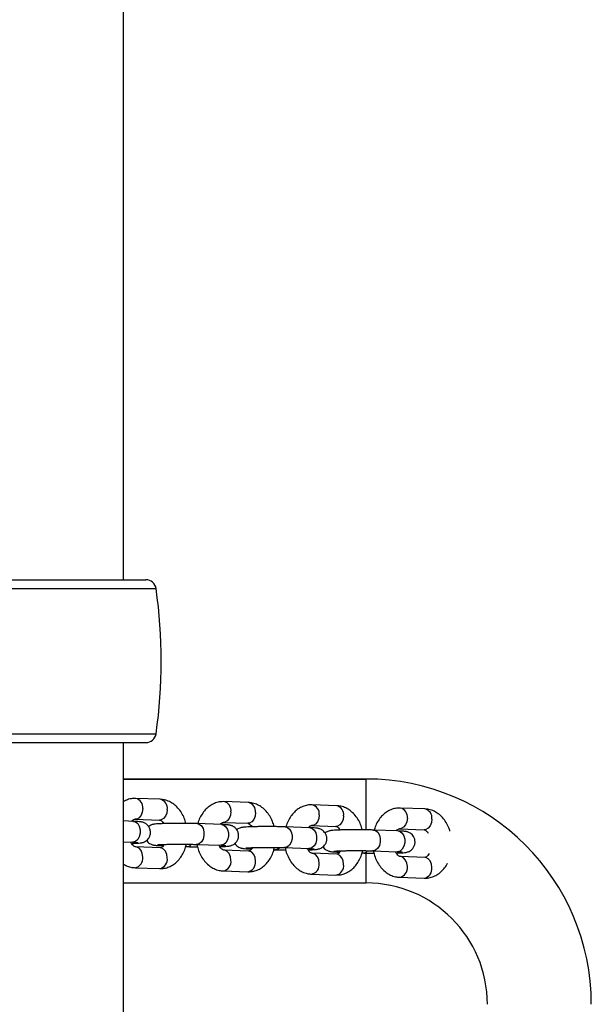
# Model space of a CAD drawing. Units: millimetres. Extents: x 0 to 42, y 0 to 29.8.
# Drawn here: x 15.6 to 15.9, y 23.2 to 23.7 of the extents above; entities that cross this region are included whole.
import ezdxf

# ---------------------------------------------------------------- set-up
doc = ezdxf.new("R2010")
doc.units = ezdxf.units.MM

msp = doc.modelspace()

# ---------------------------------------------------------------- linework, layer by layer
at = {"color": 7, "linetype": 'Continuous', "lineweight": 25}
for p, q in [((15.64247786556232, 23.42220269698065), (15.64247786556232, 23.77620278853339)), ((15.50964620639431, 23.42220269698065), (15.65530916233408, 23.42220269698065)), ((15.50964620639431, 23.32820271510046), (15.65530952741253, 23.32820271510046)), ((15.64247786556232, 22.42620270508688), (15.64247786556232, 23.32820271510046)), ((15.78247786988365, 23.3072026874439), (15.64247786556232, 23.3072026874439)), ((15.64247786556232, 23.3072026874439), (15.78247786988365, 23.3072026874439)), ((15.66364866425145, 23.29548155325812), (15.64950653095591, 23.29599451083105)), ((15.71456035901654, 23.29363500136297), (15.70041821827042, 23.29414795893591)), ((15.76547203888047, 23.29178844946783), (15.75132989813435, 23.29230140704077)), ((15.81638373364556, 23.28994189757269), (15.80224159289944, 23.29045473593634)), ((15.64809231390107, 23.28277312773626), (15.64247786556232, 23.28297673720282)), ((15.64907157351124, 23.28400241393011), (15.66321370680678, 23.28348945635718)), ((15.69900400121557, 23.28092657584112), (15.68486186792004, 23.28143953341406)), ((15.69998326082575, 23.28215586203497), (15.71412539412129, 23.28164290446203)), ((15.74991568853009, 23.27908002394598), (15.73577356268513, 23.27959286230963)), ((15.75089494814026, 23.28030919093054), (15.76503708888638, 23.27979635256689)), ((15.80082738329518, 23.27723335284155), (15.78668524254906, 23.27774631041449)), ((15.80180664290535, 23.2784626390354), (15.81594876875031, 23.27794968146246)), ((15.64247786556232, 23.27096890467566), (15.6476573564564, 23.27078103083532)), ((15.64787483890402, 23.27078103083532), (15.6476573564564, 23.27078103083532)), ((15.66364866425145, 23.26750003355902), (15.64950653095591, 23.26801299113196)), ((15.64962033112394, 23.26800667303961), (15.64950653095591, 23.26801299113196)), ((15.66462792386162, 23.26872931975286), (15.66543040354597, 23.26870011347692)), ((15.66462792386162, 23.26872931975286), (15.66484539885866, 23.26872931975286)), ((15.67831046064246, 23.26823305148046), (15.67877005715716, 23.26821636217993)), ((15.68442691047537, 23.26944731730383), (15.69856904377091, 23.26893447894018)), ((15.69878652621853, 23.26893447894018), (15.69856904377091, 23.26893447894018)), ((15.71456035901654, 23.26565336245459), (15.70041821827042, 23.26616632002752)), ((15.70053201843846, 23.26616000193518), (15.70041821827042, 23.26616632002752)), ((15.71553960372555, 23.26688264864843), (15.71634209086048, 23.26685356158179)), ((15.71553960372555, 23.26688264864843), (15.71575708617317, 23.26688264864843)), ((15.72922214795696, 23.26638638037603), (15.72968174447167, 23.2663696910755)), ((15.73533859778988, 23.26760076540869), (15.749480738536, 23.26708780783575)), ((15.74969820608246, 23.26708780783575), (15.749480738536, 23.26708780783575)), ((15.78625029255497, 23.26575421351355), (15.80039241839993, 23.26524125594061)), ((15.76547203888047, 23.26380681055944), (15.75132989813435, 23.26431976813238)), ((15.75144371320355, 23.26431345004004), (15.75132989813435, 23.26431976813238)), ((15.76645129849064, 23.26503609675329), (15.76725378562558, 23.26500700968664)), ((15.76645129849064, 23.26503609675329), (15.76666878093826, 23.26503609675329)), ((15.78013384272205, 23.26453982848089), (15.78059343923676, 23.26452313918036)), ((15.80060990084755, 23.26524125594061), (15.80039241839993, 23.26524125594061)), ((15.81638373364556, 23.26196025866431), (15.80224159289944, 23.26247321623724)), ((15.80235539306748, 23.2624668981449), (15.80224159289944, 23.26247321623724)), ((15.64907157351124, 23.25602077502172), (15.66321370680678, 23.25550793665808)), ((15.69998326082575, 23.25417422312658), (15.71412539412129, 23.25366126555365)), ((15.75089494814026, 23.25232767123144), (15.76503708888638, 23.2518147136585)), ((15.80180664290535, 23.2504811193363), (15.81594876875031, 23.24996816176336)), ((15.64247786556232, 23.24720274466436), (15.78247786988365, 23.24720274466436))]:
    msp.add_line(p, q, dxfattribs=at)
at = {"color": 8, "linetype": 'Continuous', "lineweight": 25}
for p, q in [((15.50370483775484, 23.41703938502234), (15.661250896052, 23.41703938502234)), ((15.50370483775484, 23.33336602705877), (15.661250896052, 23.33336602705877)), ((15.78247786988365, 23.27786969202917), (15.78247786988365, 23.3072026874439)), ((15.66484539885866, 23.26872931975286), (15.66562398453104, 23.26885937708777)), ((15.68464438547242, 23.26944743651312), (15.6844185285722, 23.2694476749317)), ((15.71575708617317, 23.26688264864843), (15.71653567184555, 23.26701270598333)), ((15.73555608023751, 23.26760076540869), (15.73533022333729, 23.26760112303656)), ((15.78646776010144, 23.26575421351355), (15.78624190320122, 23.26575457114141)), ((15.76666878093826, 23.26503609675329), (15.76744736661064, 23.26516615408819)), ((15.78247786988365, 23.24720274466436), (15.78247786988365, 23.26432882803839))]:
    msp.add_line(p, q, dxfattribs=at)
at = {"color": 8, "linetype": 'Continuous', "lineweight": 25, "flags": 128}
for points in [[(15.65353169222224, 23.29015230196875), (15.65327583183396, 23.28809224623602), (15.65253910352337, 23.28626214522284), (15.65141037036526, 23.28488265532415), (15.65002577681887, 23.28412019270819), (15.64907359261858, 23.28400229472082)], [(15.66767382551777, 23.28963934439581), (15.66741796512949, 23.28757928866308), (15.66668123681891, 23.2857491876499), (15.66555250366079, 23.28436969775122), (15.6641679101144, 23.28360723513525), (15.66321370680678, 23.28348945635718)], [(15.70444337953674, 23.2883057500736), (15.70418751914847, 23.28624569434088), (15.70345079083788, 23.28441559332769), (15.70232205767977, 23.28303610342902), (15.70093746413338, 23.28227364081305), (15.69998527993309, 23.28215574282568)], [(15.64809231390107, 23.28277312773626), (15.6493259065305, 23.28246413725775), (15.65060195256817, 23.28146921652716), (15.65154907037365, 23.27990840929907), (15.65205302019465, 23.2779698278324), (15.65205302019465, 23.27588736075323), (15.65154907037365, 23.27391230124395), (15.65060195256817, 23.27228271025579), (15.6493259065305, 23.27119528311651), (15.64787483890402, 23.27078103083532)], [(15.71858552028286, 23.28779279250067), (15.718329652444, 23.28573273676794), (15.71759292413342, 23.28390263575476), (15.71646419097531, 23.28252314585608), (15.7150796048795, 23.28176068324011), (15.71412539412129, 23.28164290446203)], [(15.75535507430184, 23.28645919817846), (15.75509920646298, 23.28439914244574), (15.75436247815239, 23.28256904143255), (15.75323374499428, 23.28118955153387), (15.75184915889847, 23.2804270889179), (15.75089697469818, 23.28030919093054)], [(15.76949720014679, 23.28594624060553), (15.7692413472091, 23.2838861848728), (15.76850461889851, 23.28205608385962), (15.7673758857404, 23.28067659396093), (15.76599128474343, 23.27991413134497), (15.76503708888638, 23.27979635256689)], [(15.80626675416577, 23.28461264628332), (15.80601088632691, 23.28255259055059), (15.80527417291748, 23.28072237032812), (15.80414543975937, 23.27934288042944), (15.8027608387624, 23.27858053702276), (15.80180865456211, 23.2784626390354)], [(15.82040889491188, 23.28409968871038), (15.82015302707303, 23.28203963297766), (15.81941629876244, 23.28020953196447), (15.81828756560433, 23.27883004206579), (15.81690297950852, 23.27806757944983), (15.81594876875031, 23.27794968146246)], [(15.68485029716837, 23.28143989104193), (15.68609546054947, 23.28113054293554), (15.68737150658714, 23.28013562220495), (15.68831862439263, 23.27857469576758), (15.68882257421362, 23.27663623351019), (15.68882257421362, 23.27455376643103), (15.68831862439263, 23.27257870692175), (15.68737150658714, 23.27094911593359), (15.68609546054947, 23.26986156958502), (15.68464438547242, 23.26944743651312)], [(15.69900400121557, 23.28092657584112), (15.70023759384501, 23.28061758536261), (15.70151363988268, 23.27962266463202), (15.70246075768816, 23.27806173819464), (15.70296470750916, 23.27612327593725), (15.70296470750916, 23.27404080885809), (15.70246075768816, 23.27206574934881), (15.70151363988268, 23.27043615836065), (15.70023759384501, 23.26934873122137), (15.69878652621853, 23.26893447894018)], [(15.73576198448288, 23.27959333914679), (15.7370071404134, 23.2792839910404), (15.73828320135224, 23.27828907030981), (15.73923031915772, 23.27672814387243), (15.73973426152813, 23.27478956240576), (15.73973426152813, 23.27270721453588), (15.73923031915772, 23.27073203581732), (15.73828320135224, 23.26910256403845), (15.7370071404134, 23.26801501768988), (15.73555608023751, 23.26760076540869)], [(15.74991568853009, 23.27908002394598), (15.75114928115952, 23.27877103346746), (15.75242532719719, 23.27777611273688), (15.75337244500267, 23.2762151862995), (15.75387640227425, 23.27427672404211), (15.75387640227425, 23.27219425696295), (15.75337244500267, 23.27021919745367), (15.75242532719719, 23.26858960646551), (15.75114928115952, 23.26750206011694), (15.74969820608246, 23.26708780783575)], [(15.78667367924797, 23.27774678725164), (15.78791883517849, 23.27743731993597), (15.78919488121617, 23.27644239920538), (15.79014199902165, 23.27488159197729), (15.79064595629322, 23.27294301051062), (15.79064595629322, 23.27086066264074), (15.79014199902165, 23.26888548392218), (15.78919488121617, 23.26725589293402), (15.78791883517849, 23.26616846579473), (15.78646776010144, 23.26575421351355)], [(15.80082738329518, 23.27723335284155), (15.80206097592461, 23.27692436236303), (15.80333702196228, 23.27592944163244), (15.80428413976776, 23.27436863440435), (15.80478808213818, 23.27243005293768), (15.80478808213818, 23.27034770506781), (15.80428413976776, 23.26837252634924), (15.80333702196228, 23.26674305457037), (15.80206097592461, 23.2656555082218), (15.80060990084755, 23.26524125594061)], [(15.65353169222224, 23.26217078226965), (15.65327583183396, 23.26421224135321), (15.65253910352337, 23.26598893660467), (15.65141037036526, 23.26728652972143), (15.65002577681887, 23.26794849890631), (15.64962033112394, 23.26800667303961)], [(15.66767382551777, 23.26165782469671), (15.66741796512949, 23.26369928378027), (15.66668123681891, 23.26547597903173), (15.66555250366079, 23.26677357214849), (15.6641679101144, 23.26743566054266), (15.66364866425145, 23.26750003355902)], [(15.70444337953674, 23.26032423037451), (15.70418751914847, 23.26236568945806), (15.70345079083788, 23.26414238470953), (15.70232205767977, 23.26543997782629), (15.70093746413338, 23.26610194701117), (15.70053201843846, 23.26616000193518)], [(15.71858552028286, 23.25981127280157), (15.718329652444, 23.26185273188513), (15.71759292413342, 23.26362942713659), (15.71646419097531, 23.26492702025335), (15.7150796048795, 23.26558898943823), (15.71456035901654, 23.26565336245459)], [(15.75535507430184, 23.25847755927008), (15.75509920646298, 23.26051913756292), (15.75436247815239, 23.26229583281439), (15.75323374499428, 23.26359342593115), (15.75184915889847, 23.26425539511602), (15.75144371320355, 23.26431345004004)], [(15.76949720014679, 23.25796472090643), (15.7692413472091, 23.26000617998999), (15.76850461889851, 23.26178287524145), (15.7673758857404, 23.26308046835821), (15.76599128474343, 23.26374243754309), (15.76547203888047, 23.26380681055944)], [(15.80626675416577, 23.25663100737493), (15.80601088632691, 23.25867246645849), (15.80527417291748, 23.26044916170996), (15.80414543975937, 23.26174687403601), (15.8027608387624, 23.26240884322088), (15.80235539306748, 23.2624668981449)], [(15.82040889491188, 23.256118049802), (15.82015302707303, 23.25815962809484), (15.81941629876244, 23.25993632334631), (15.81828756560433, 23.26123391646307), (15.81690297950852, 23.26189588564795), (15.81638373364556, 23.26196025866431)]]:
    msp.add_lwpolyline(points, dxfattribs=at)
at = {"color": 7, "linetype": 'Continuous', "lineweight": 25}
for centre, radius, start, end in [((15.65530952625726, 23.4162027027027), 0.006000000000002145, 8.01635594858138, 90), ((15.36418240625639, 23.3752027027027), 0.3000000000000033, 351.9836440514461, 8.01635594855687), ((15.65530952625728, 23.33420270270269), 0.006000000000000227, 269.9999999997633, 351.9836440515874), ((15.78247786690338, 23.1772027027027), 0.1300000000000008, 0, 90), ((15.78247786690338, 23.1772027027027), 0.07000000000000206, 0, 90)]:
    msp.add_arc(centre, radius, start, end, dxfattribs=at)
at = {"color": 8, "linetype": 'Continuous', "lineweight": 25}
for centre, radius, start, end in [((15.64839286085677, 23.29091976844463), 0.005195824534596651, 351.505856792179, 77.60640021307154), ((15.66253582112157, 23.29040709639326), 0.005195048826049023, 351.5013951537284, 77.63068378103702), ((15.6993049351781, 23.28907337954575), 0.00519546585335955, 351.5034485727862, 77.60990072537552), ((15.71344736104455, 23.2885604378151), 0.005195186203311058, 351.5028111743223, 77.62926776061548), ((15.75021661972311, 23.28722681776824), 0.005195474501166845, 351.503573012106, 77.60997453011345), ((15.76435907788687, 23.28671391139731), 0.005195153395466469, 351.5024730161541, 77.62960591868578), ((15.80112793109778, 23.28538001492383), 0.005195801877909443, 351.5069103051097, 77.60643899302367), ((15.81527073567358, 23.28486733402482), 0.005195186203300026, 351.5028111741528, 77.62926776070512), ((15.678817496803, 23.27170007474459), 0.003484145288377181, 269.2313625776523, 319.3632311983996), ((15.72972937987302, 23.2698532956907), 0.003483920781776523, 269.2280934008643, 319.3624019621454), ((15.78064199241066, 23.26800471070509), 0.003481900368212209, 269.2125418270103, 319.3779535358216), ((15.64812951175832, 23.26139630394282), 0.005457414263497242, 279.9378350091538, 8.158561609803135), ((15.66227192763137, 23.26088321139741), 0.005457153703035339, 279.9376847933201, 8.16038540446217), ((15.69904126948997, 23.25954970097708), 0.005457351806956866, 279.9371993385714, 8.159197280385245), ((15.7131833247819, 23.25903677228677), 0.005457432297162791, 279.9402650889844, 8.158769792720229), ((15.7499532307131, 23.25770294195568), 0.00545710052509237, 279.9347419146462, 8.160508054223797), ((15.76409524844441, 23.2571900413013), 0.00545721638617439, 279.9382225291768, 8.16099430490305), ((15.80086491836644, 23.25585638212985), 0.005457093940289945, 279.9348298292055, 8.160602086900859), ((15.81500698147587, 23.25534344892081), 0.005457167332537906, 279.9377460500324, 8.160233171009654)]:
    msp.add_arc(centre, radius, start, end, dxfattribs=at)
at = {"color": 7, "linetype": 'Continuous', "lineweight": 25}
for points, knots in [([(15.64950653095591, 23.29599451083105), (15.64882610899182, 23.29598598214433), (15.64719548130252, 23.29596554319106), (15.6447807049718, 23.29541381388795), (15.64320389299233, 23.29459259829208), (15.64247786556232, 23.29421447771948)], [0, 0, 0, 0, 0.278690431685689, 0.6678801664712432, 0.9999999999999999, 0.9999999999999999, 0.9999999999999999, 0.9999999999999999]), ([(15.6784837015425, 23.28157292860907), (15.67818392642176, 23.28259609773034), (15.67754628437768, 23.28477244795023), (15.67597530934163, 23.28778205415307), (15.6739322753956, 23.29053595470065), (15.67155461164242, 23.29270542704408), (15.66890194455071, 23.29429573037957), (15.66626155552032, 23.29524465347242), (15.66444616334866, 23.2954092473924), (15.66364866425145, 23.29548155325812)], [0, 0, 0, 0, 0.1372379814070217, 0.2919145083647616, 0.4474708343242012, 0.6023004180829356, 0.7380507954432501, 0.884926101693174, 1, 1, 1, 1]), ([(15.70041821827042, 23.29414795893591), (15.69973700217149, 23.29414100645761), (15.69810450435359, 23.29412434521652), (15.69557561876988, 23.29350429356382), (15.69296848598586, 23.29227653183623), (15.69061493944911, 23.29051101178862), (15.68854643894245, 23.28826344191382), (15.68685210946823, 23.28555362548777), (15.68576233524167, 23.28322928698387), (15.68540608291142, 23.28176956347322), (15.68532146443474, 23.28142284411352)], [0, 0, 0, 0, 0.09914491204822982, 0.2375954602774677, 0.3753047992387321, 0.5144722936847284, 0.656945715927298, 0.8034169054877808, 0.9533067980620903, 1, 1, 1, 1]), ([(15.729395388857, 23.27972625750463), (15.72909562110784, 23.28074946541314), (15.72845800949977, 23.28292584776835), (15.72688695545819, 23.28593553763942), (15.7248440518766, 23.28868936912349), (15.72246620991307, 23.29085878100043), (15.71981367255527, 23.29244905585089), (15.71717323652732, 23.29339794421826), (15.71535785600166, 23.29356264727923), (15.71456035901654, 23.29363500136297)], [0, 0, 0, 0, 0.1372423361282678, 0.2919170153544721, 0.447474610203229, 0.6022988415038444, 0.7380511417871103, 0.8849258203842145, 1, 1, 1, 1]), ([(15.75132989813435, 23.29230140704077), (15.75064868442431, 23.29229445476289), (15.74901618964203, 23.29227779397466), (15.74648731049838, 23.29165773535827), (15.74388013771297, 23.29042999451242), (15.74152667142929, 23.28866435302751), (15.73945810894947, 23.28641673896993), (15.73776380546911, 23.28370710777192), (15.736674024719, 23.28138271815707), (15.73631776518869, 23.27992301065637), (15.73623314429867, 23.27957629221838)], [0, 0, 0, 0, 0.09914494912862329, 0.2375959405324589, 0.3753057202957402, 0.51447661895439, 0.6569483944720113, 0.8034175790653443, 0.9533065700559888, 0.9999999999999999, 0.9999999999999999, 0.9999999999999999, 0.9999999999999999]), ([(15.7803070836221, 23.27787970560949), (15.780007316491, 23.27890291161838), (15.77936970869611, 23.2810792814047), (15.77779865295695, 23.28408899281825), (15.77575572855116, 23.2868428080455), (15.77337790662681, 23.28901223303089), (15.77072535985213, 23.29060250636219), (15.76808495243088, 23.29155138436507), (15.76626953931139, 23.29171609364053), (15.76547203888047, 23.29178844946783)], [0, 0, 0, 0, 0.1372434766984663, 0.291918297450606, 0.4474763865355578, 0.6023003354560968, 0.7380527599514921, 0.8849281000700957, 1, 1, 1, 1]), ([(15.80224159289944, 23.29045473593634), (15.80156037830493, 23.29044783139999), (15.79992787582377, 23.29043128496541), (15.79739902969567, 23.28981119015695), (15.79479177433806, 23.28858340792848), (15.79243839526245, 23.28681782463715), (15.79036980003001, 23.28457018057423), (15.78867548813867, 23.28186056076444), (15.78758568117642, 23.27953614173741), (15.78722945807269, 23.27807638014713), (15.78714483906376, 23.27772962111395)], [0, 0, 0, 0, 0.09914429777311438, 0.2375951916084992, 0.3753014554988085, 0.5144739745209322, 0.6569450867332959, 0.8034139094510706, 0.9533019616695523, 1, 1, 1, 1]), ([(15.83088175882447, 23.27706741351049), (15.83068072372791, 23.27773838856167), (15.83013526458499, 23.279558913846), (15.82870420838211, 23.28223903230146), (15.82666903514073, 23.2849972149367), (15.82428922483938, 23.28716544908744), (15.82163717938838, 23.28875600052035), (15.81899656321796, 23.28970483508404), (15.81718122096603, 23.28986954140723), (15.81638373364556, 23.28994189757269)], [0, 0, 0, 0, 0.09473008986801332, 0.2570267307136778, 0.4202478742949199, 0.5827036377274317, 0.7251454545345967, 0.8792552672929766, 1, 1, 1, 1]), ([(15.64706869353401, 23.2700328733341), (15.6475437810435, 23.27004682940079), (15.64883239165597, 23.27008468334408), (15.65048584453819, 23.27016897557533), (15.65179693989463, 23.27027145454317), (15.65269736037023, 23.27038845258576), (15.65359903410005, 23.2705862004878), (15.65465074832361, 23.2709876006261), (15.65573805237237, 23.27166652338266), (15.65679327793075, 23.27272007484227), (15.65763491903267, 23.27417451605163), (15.65806656939641, 23.27600339099458), (15.65789564331626, 23.27787846654892), (15.65721735450816, 23.27947932051879), (15.65631546899735, 23.2806425914503), (15.65533363457541, 23.2814493411629), (15.65437649315908, 23.28196509536172), (15.65356297120356, 23.28224919724923), (15.65289874655734, 23.28240537358879), (15.65223614762659, 23.28251099561016), (15.65132159133138, 23.28260652502281), (15.64999213547737, 23.28269646844581), (15.64868944983338, 23.28274903283312), (15.64809231390107, 23.28277312773626)], [0, 0, 0, 0, 0.04837940390281065, 0.1312225896249984, 0.2176523440950452, 0.2694491509282483, 0.3044925624453033, 0.335389156566691, 0.3705402966475646, 0.409983797942475, 0.4554861228431847, 0.5045257600528716, 0.5592627641187441, 0.6042754994710008, 0.6431033755849401, 0.6773521391227662, 0.707494697076784, 0.7342315714334714, 0.7587038701081217, 0.7926936589718826, 0.8479449497574871, 0.930299735313795, 1, 1, 1, 1]), ([(15.64728982676613, 23.28280221480291), (15.64731051244901, 23.28283480164244), (15.64759937956561, 23.28328986355302), (15.64816063080161, 23.28367999954043), (15.64873356277396, 23.28400035075487), (15.6489540016154, 23.28400169628597), (15.64907157351124, 23.28400241393011)], [0, 0, 0, 0, 0.02319091456940175, 0.3238516543835536, 0.6393737040769287, 1, 1, 1, 1]), ([(15.66321370680678, 23.28348945635718), (15.66326819771354, 23.28348477577393), (15.66343922275749, 23.28347008530534), (15.66386308369677, 23.28334721988882), (15.66466721708055, 23.28273437059859), (15.66534042093486, 23.28207915755616), (15.66563686657955, 23.28149821846542), (15.66565154422867, 23.28146945494574)], [0, 0, 0, 0, 0.1384513055553297, 0.4345429728793101, 0.7025026323492946, 0.985270277852777, 1, 1, 1, 1]), ([(15.68486186792004, 23.28143953341406), (15.68446819256833, 23.28145287149991), (15.68331303790975, 23.28149200921057), (15.68110165098488, 23.28154200162252), (15.67821995251905, 23.28158074057473), (15.67519536487893, 23.28159575583432), (15.67215888627633, 23.28158749381407), (15.66923389957924, 23.28155616700433), (15.66654042239604, 23.28150274304525), (15.66418170560509, 23.28142851596095), (15.66222280544733, 23.28133379521361), (15.66092446786459, 23.28123191615926), (15.6600239161055, 23.28111213230971), (15.65911812577739, 23.2809201397679), (15.65808041543272, 23.2805014810071), (15.65732038533841, 23.28010120313535), (15.65698576927736, 23.27975945271014), (15.65695326705324, 23.27972625750463)], [0, 0, 0, 0, 0.04533371658889061, 0.1330219270272611, 0.2198730717059238, 0.3062762651528496, 0.3925453353706343, 0.4788615164974405, 0.5653899487458396, 0.6524529056267175, 0.7407890845906481, 0.8329470874559103, 0.8881738623879571, 0.9255419771160549, 0.9584860773042428, 0.9959676328290805, 1, 1, 1, 1]), ([(15.69798038084853, 23.26818632143896), (15.69845546796704, 23.26820027492925), (15.69974407751903, 23.26823812188441), (15.7013975427297, 23.26832249682926), (15.70270857533805, 23.26842466707712), (15.7036091231372, 23.26854194679481), (15.70451067825051, 23.26873963138224), (15.70556244475207, 23.26914104681913), (15.7066496957245, 23.26981997680123), (15.70770503810206, 23.27087341057566), (15.70854658310718, 23.2723279633483), (15.70897825613201, 23.27415678961839), (15.70880727553351, 23.27603186182089), (15.70812908548894, 23.27763273320281), (15.7072271335298, 23.2787960585151), (15.7062453352828, 23.279602779797), (15.70528817994155, 23.28011854431396), (15.70447465575576, 23.28040264652468), (15.70381046755307, 23.28055881093857), (15.70314776207187, 23.2806644832502), (15.70223333738861, 23.28075974624675), (15.7009038141764, 23.2808499704406), (15.69960113413412, 23.28090249788854), (15.69900400121557, 23.28092657584112)], [0, 0, 0, 0, 0.04837939855511154, 0.1312225751200878, 0.2176522903704322, 0.2694463971095282, 0.3044922390897275, 0.3353888297959081, 0.370539965991291, 0.4099812353992117, 0.4554860397019244, 0.5045258669358857, 0.5592596970066568, 0.6042752761388234, 0.6431027167212441, 0.6773521326420695, 0.7074946872642288, 0.7342315586655106, 0.7587038546350741, 0.7926908766125913, 0.8479448529931091, 0.9302997430182315, 1, 1, 1, 1]), ([(15.69820151408064, 23.28095566290777), (15.69822220024623, 23.28098825001684), (15.69851122602114, 23.28144355500841), (15.69907220699275, 23.28183331349419), (15.69964530429134, 23.28215384593644), (15.699865704389, 23.2821551607455), (15.69998326082575, 23.28215586203497)], [0, 0, 0, 0, 0.02317882925635793, 0.3238531112865371, 0.6393585129637933, 0.9999999999999999, 0.9999999999999999, 0.9999999999999999, 0.9999999999999999]), ([(15.73577356268513, 23.27959286230963), (15.73537988484748, 23.27960624586116), (15.73422472700781, 23.27964551684114), (15.73201333911551, 23.27969548498671), (15.729131642272, 23.27973398669856), (15.7261070489667, 23.27974926173819), (15.72307060817462, 23.27974091200016), (15.720145576583, 23.27970967761561), (15.71745207503581, 23.27965596845796), (15.71509347132758, 23.27958207618141), (15.71313444973402, 23.27948702291751), (15.71183616356041, 23.2793853722773), (15.71093558980282, 23.27926562604697), (15.71002980573686, 23.27907346939816), (15.70899215872303, 23.27865470453158), (15.70823191768971, 23.27825485727807), (15.70789745548926, 23.27791282330337), (15.70786495436776, 23.2778795864002)], [0, 0, 0, 0, 0.04533393980650959, 0.1330221083395806, 0.2198731688758028, 0.3062761271808788, 0.3925454073385854, 0.4788605967328485, 0.5653890473037108, 0.65245422608565, 0.7407878139865561, 0.8329456375500757, 0.888172484875794, 0.9255409814916998, 0.9584852362166756, 0.9959658329694712, 0.9999999999999999, 0.9999999999999999, 0.9999999999999999, 0.9999999999999999]), ([(15.71412539412129, 23.28164290446203), (15.71417988751662, 23.28163822235585), (15.71435092024891, 23.28162352711785), (15.71477479530072, 23.28150072627383), (15.7155788587936, 23.28088762019236), (15.71625215585014, 23.28023260612487), (15.71654854900475, 23.27965166666243), (15.7165632240926, 23.27962290305059)], [0, 0, 0, 0, 0.1384520104785254, 0.4345448746714357, 0.7025092450357111, 0.9852705674968811, 1, 1, 1, 1]), ([(15.74889206816303, 23.26633976954382), (15.74936715773842, 23.26635373017008), (15.75065577042628, 23.26639159637692), (15.75230924367087, 23.26647574186517), (15.75362025187774, 23.26657811574459), (15.75452080394149, 23.26669545096499), (15.75542236870267, 23.26689293605164), (15.75647416340866, 23.26729436356797), (15.75756133960607, 23.26797345301476), (15.7586167452822, 23.26902683643084), (15.75945822864213, 23.27048139101535), (15.75988997216365, 23.27231018673713), (15.75971898248202, 23.27418527753898), (15.75904077491097, 23.27578617478155), (15.7581388590538, 23.27694951243113), (15.75715698901037, 23.27775611365344), (15.75619985109074, 23.27827183523801), (15.75538636504985, 23.27855612760939), (15.75472215978683, 23.27871224666238), (15.75405944738452, 23.2788179374458), (15.75314503583398, 23.27891319139098), (15.75181550830213, 23.27900341936095), (15.75051282400974, 23.27905594623277), (15.74991568853009, 23.27908002394598)], [0, 0, 0, 0, 0.04837953599637218, 0.1312225886390952, 0.217652208439051, 0.2694463910868237, 0.3044917215657358, 0.335388302287727, 0.3705408985829139, 0.4099824331903201, 0.4554870244571457, 0.5045238316881911, 0.5592608120154333, 0.6042763766008796, 0.6431039256310738, 0.6773513419974525, 0.7074938868790881, 0.7342315033356426, 0.7587037913970184, 0.792690900936843, 0.8479447700394356, 0.9302996334516924, 1, 1, 1, 1]), ([(15.74911320139515, 23.27910911101263), (15.74913388704839, 23.27914169804401), (15.74942274916717, 23.27959675541259), (15.74998403117008, 23.27998668122116), (15.75055692893544, 23.28030733638666), (15.750777373561, 23.28030854585709), (15.75089494814026, 23.28030919093054)], [0, 0, 0, 0, 0.02319099784558634, 0.3238476782468918, 0.6393728150912285, 1, 1, 1, 1]), ([(15.78668524254906, 23.27774631041449), (15.78629156951237, 23.277759694017), (15.78513642034629, 23.27779896533061), (15.78292506052356, 23.277848931497), (15.78004329460768, 23.27788743928607), (15.7770187485523, 23.27790269482467), (15.77398228460967, 23.27789441568537), (15.77105725903287, 23.27786291806581), (15.76836375415338, 23.2778094769549), (15.76600515086776, 23.27773549140441), (15.76404614376627, 23.27764054407865), (15.76274786279703, 23.27753859592308), (15.76184728214601, 23.27741910406432), (15.76094150064619, 23.27722691165445), (15.75990385344391, 23.27680815442936), (15.75914361245573, 23.27640830534544), (15.75880915025444, 23.27606627140491), (15.75877664913285, 23.27603303450506)], [0, 0, 0, 0, 0.04533366194614002, 0.133021916444563, 0.2198719098453396, 0.3062758350681203, 0.3925451998001676, 0.4788605089275519, 0.5653889846532583, 0.6524542487897996, 0.740787656824265, 0.8329457059954835, 0.8881723752453634, 0.9255409084955838, 0.9584851955175558, 0.9959658290145639, 1, 1, 1, 1]), ([(15.76503708888638, 23.27979635256689), (15.76509157576515, 23.2797916733996), (15.76526258260726, 23.27977698785256), (15.76568648633049, 23.2796540668705), (15.7664905907127, 23.27904138171976), (15.76716379787703, 23.27838528732856), (15.7674602436741, 23.27780507390542), (15.76747491885769, 23.27777635115546)], [0, 0, 0, 0, 0.138452948257083, 0.4345340014736275, 0.7025014015941209, 0.9852726987768146, 1, 1, 1, 1]), ([(15.79980376292813, 23.26449321764868), (15.80027885302538, 23.26450712496959), (15.80156753337561, 23.26454484853251), (15.80322086884107, 23.26462925642929), (15.80453195442337, 23.26473155336007), (15.80543249638878, 23.26484889991815), (15.80633406652785, 23.26504638525782), (15.8073858387197, 23.26544780334192), (15.80847305790361, 23.26612690804397), (15.80952838334298, 23.26718028417703), (15.81036998190715, 23.2686347516225), (15.81080163747315, 23.27046361562858), (15.81063072807109, 23.27233870110148), (15.80995237230595, 23.27393953101489), (15.80905061539727, 23.27510294314338), (15.80806864336898, 23.27590958703474), (15.80711156026629, 23.2764252606607), (15.80629809991222, 23.27670961246764), (15.80563375004064, 23.27686550593707), (15.80497121837537, 23.27697148060794), (15.80405671157497, 23.27706658225055), (15.80272712379749, 23.27715692135618), (15.80142450762294, 23.27720932898184), (15.80082738329518, 23.27723335284155)], [0, 0, 0, 0, 0.04837712007904928, 0.1312227815467589, 0.2176526208655065, 0.26944681858167, 0.3044921592562587, 0.335388748966938, 0.3705404429945036, 0.4099817111316098, 0.4554841287076331, 0.5045237589165632, 0.5592610295926028, 0.6042738358364613, 0.6431036563546035, 0.6773504264777005, 0.7074940723277074, 0.7342320074652776, 0.7587013765394693, 0.7926913332923587, 0.8479453973158534, 0.9302975779168603, 1, 1, 1, 1]), ([(15.80002489616024, 23.27726255911749), (15.80004558218242, 23.27729510483477), (15.80033456239189, 23.27774976296666), (15.80089564797788, 23.27814032922643), (15.80146862378595, 23.27846072457389), (15.8016890683245, 23.27846197312038), (15.80180664290535, 23.2784626390354)], [0, 0, 0, 0, 0.02318170403556395, 0.3238444603581526, 0.6393709515840345, 1, 1, 1, 1]), ([(15.81594876875031, 23.27794968146246), (15.81600325761619, 23.27794498595053), (15.81617426992497, 23.27793024917223), (15.81659832351474, 23.27780802709539), (15.81740180286174, 23.2771932396243), (15.8180669630953, 23.27655174777957), (15.81835577326903, 23.2759896033983), (15.81836242903817, 23.2759766485111)], [0, 0, 0, 0, 0.1395780532306162, 0.438063166668814, 0.708206915548608, 0.993275488252705, 1, 1, 1, 1]), ([(15.65576696325886, 23.27177618998449), (15.65599119393865, 23.27145723806489), (15.65645976475685, 23.27079072997565), (15.65739037046355, 23.27005578677554), (15.6583429198955, 23.26953680064449), (15.65915738968458, 23.2692532437518), (15.65982146959195, 23.26909691226347), (15.66048413436251, 23.26899132264436), (15.66139856359349, 23.26889602553355), (15.66272818153418, 23.2688057666235), (15.66403079853997, 23.26875334846537), (15.66462792386162, 23.26872931975286)], [0, 0, 0, 0, 0.08093250538086594, 0.1691232007202104, 0.2467484856597465, 0.3156022793834306, 0.3786165688129462, 0.4661458704608676, 0.6084339711559308, 0.8205044231116045, 1, 1, 1, 1]), ([(15.64950653095591, 23.26801299113196), (15.64945200327528, 23.2680174828789), (15.6492808684772, 23.2680315801997), (15.64885847014164, 23.26816060543648), (15.64804852883785, 23.26874963485964), (15.64723362110196, 23.26963815583814), (15.64681068750192, 23.27051405832191), (15.64666439522851, 23.27081703204077)], [0, 0, 0, 0, 0.1220057763138471, 0.3829143959879316, 0.6190489593126814, 0.8682294483224138, 1, 1, 1, 1]), ([(15.6476573564564, 23.27078103083532), (15.64799503285825, 23.27076785365126), (15.64895405832496, 23.27073042949302), (15.64999348503911, 23.27067221095546), (15.65063935889403, 23.27061111286862), (15.65065581280273, 23.270608706163), (15.65066105802405, 23.2706079389469)], [0, 0, 0, 0, 0.2091142170374858, 0.5938995395870672, 0.8705422019027126, 1, 1, 1, 1]), ([(15.66204742272246, 23.26927327174108), (15.66204150010928, 23.26927233091545), (15.66200901437676, 23.26926717045517), (15.66233524938673, 23.26930623687039), (15.66310130201995, 23.26935989410001), (15.66448797488992, 23.26943000670146), (15.66644591405525, 23.26949531675185), (15.66887743194959, 23.2695486424101), (15.67162647812042, 23.26958289959352), (15.67454190054277, 23.26959599739356), (15.67747693428903, 23.26958608903744), (15.68027508652495, 23.26955399246948), (15.68263904078639, 23.26950640318425), (15.68388686794481, 23.26946516473901), (15.68442691047537, 23.26944731730383)], [0, 0, 0, 0, 0.01194308175021621, 0.0655082051827904, 0.1362330942601858, 0.2228016029840468, 0.3180429288493489, 0.4170760479388481, 0.5176713510265362, 0.6189180884116001, 0.7203989460609749, 0.8218241882368109, 0.922887945161013, 1, 1, 1, 1]), ([(15.66321370680678, 23.25550793665808), (15.66389492197635, 23.25551484190206), (15.66552741938787, 23.25553138996709), (15.66805631432277, 23.25615146450063), (15.67066335108435, 23.25737934529934), (15.67301759412086, 23.2591445217777), (15.67508282391055, 23.26139376491928), (15.67679020217755, 23.26409716297329), (15.67802644471768, 23.26685226483082), (15.67847242585294, 23.2687696990176), (15.6786582611953, 23.2695686723606)], [0, 0, 0, 0, 0.09349955438152785, 0.2240669135449291, 0.3539330375272328, 0.4851812345510591, 0.6195404276203069, 0.7576695614801464, 0.8990236213021631, 0.9999999999999999, 0.9999999999999999, 0.9999999999999999, 0.9999999999999999]), ([(15.66592793096649, 23.26947354334753), (15.66574102322239, 23.26916191510345), (15.66528544716181, 23.26840234054177), (15.66455916620131, 23.26779797922714), (15.66398680719128, 23.26750920475478), (15.66376628184132, 23.26750322361214), (15.66364866425145, 23.26750003355902)], [0, 0, 0, 0, 0.1763629835919022, 0.4298738593189467, 0.6959222030445171, 1, 1, 1, 1]), ([(15.67877005715716, 23.26821636217993), (15.67916403712899, 23.26820301803819), (15.68032008422149, 23.26816386260551), (15.68243025265874, 23.26811450088017), (15.68427870603221, 23.26809305512607), (15.6851482235347, 23.26808296698492)], [0, 0, 0, 0, 0.2149447667408308, 0.6307078796033092, 1, 1, 1, 1]), ([(15.68486228515255, 23.26943158167761), (15.6849144441086, 23.26909945789426), (15.68515364774464, 23.26757632126329), (15.68608106811217, 23.26501017535772), (15.68764250174373, 23.26186883154175), (15.68970335883419, 23.25912115804205), (15.69207652624285, 23.25695014357088), (15.69473018789916, 23.25536025009091), (15.69737030159932, 23.25441127148594), (15.6991857458963, 23.25424657389413), (15.69998326082575, 23.25417422312658)], [0, 0, 0, 0, 0.04040216941650911, 0.1852864121585679, 0.3313481372458211, 0.4782436134006806, 0.6244465628569653, 0.7526395887816468, 0.8913358998504151, 1, 1, 1, 1]), ([(15.70041821827042, 23.26616632002752), (15.70036369377051, 23.26617085851204), (15.70019256897697, 23.26618510251662), (15.69977015367204, 23.26631403035877), (15.69896021725617, 23.26690308933631), (15.69814530828243, 23.26779160316925), (15.69772237478198, 23.26866750622791), (15.69757608254301, 23.26897048014563)], [0, 0, 0, 0, 0.1220058511405595, 0.3829145819227846, 0.619049074097527, 0.8682294880263672, 1, 1, 1, 1]), ([(15.69856904377091, 23.26893447894018), (15.69890671975875, 23.26892130309159), (15.69986574487874, 23.26888388269384), (15.7009051844999, 23.26882562232944), (15.70155104524983, 23.2687646345682), (15.70156749988068, 23.26876208166485), (15.70157274533856, 23.26876126784246)], [0, 0, 0, 0, 0.2091141517125015, 0.5938998674955098, 0.8705421497397632, 1, 1, 1, 1]), ([(15.70667865802395, 23.26992963808935), (15.70690288867665, 23.26961068390212), (15.70737146506078, 23.2689441630765), (15.70830202327314, 23.26820926185908), (15.70925461631082, 23.26769023408829), (15.71006912911985, 23.26740668328662), (15.7107330778176, 23.26725037536903), (15.71139589551555, 23.26714476109287), (15.71231025317552, 23.26704946834401), (15.71363980394742, 23.26695925650433), (15.71494247537074, 23.26690672735582), (15.71553960372555, 23.26688264864843)], [0, 0, 0, 0, 0.0809323178204309, 0.1691248381440241, 0.2467470058159294, 0.3156017056692497, 0.3786219998970473, 0.4661445739113928, 0.6084326623539839, 0.8205104096538722, 1, 1, 1, 1]), ([(15.71295911003697, 23.26742660063665), (15.71295318735747, 23.26742570354972), (15.71292070118485, 23.26742078298615), (15.7132469492788, 23.26745959726228), (15.71401298637032, 23.26751337496045), (15.71539965511107, 23.26758344359209), (15.71735760239456, 23.2676487715245), (15.71978912511624, 23.26770207545521), (15.7225381701369, 23.26773640173229), (15.72545359037765, 23.2677492430177), (15.72838862190464, 23.26773957713757), (15.73118677627266, 23.26770748305461), (15.73355073150807, 23.26765966207046), (15.73479855771953, 23.26761855564149), (15.73533859778988, 23.26760076540869)], [0, 0, 0, 0, 0.01194305926013669, 0.06550823572849397, 0.1362330326240586, 0.2228014047229988, 0.3180429256594626, 0.4170762739323234, 0.5176715865050866, 0.6189180588282301, 0.7203989123179245, 0.8218241640570901, 0.9228882274680954, 1, 1, 1, 1]), ([(15.71412539412129, 23.25366126555365), (15.71480660480598, 23.25366821970814), (15.71643909609664, 23.25368488503196), (15.71896804625213, 23.25430490110723), (15.72157494169896, 23.25553278886472), (15.72392934031065, 23.25729785571095), (15.7259945338581, 23.25954710819895), (15.7277018704049, 23.26225059800018), (15.72893814182997, 23.26500571032006), (15.72938412130841, 23.26692314635313), (15.72956995596039, 23.26772212046545)], [0, 0, 0, 0, 0.09349931878342775, 0.2240669840139983, 0.3539346470218937, 0.485178135375436, 0.6195371125481545, 0.757669950871445, 0.8990237835571545, 1, 1, 1, 1]), ([(15.71683962573159, 23.26762699145239), (15.71665271409374, 23.26731536543082), (15.71619714527042, 23.26655582417593), (15.71547085122114, 23.265951412554), (15.71489850430711, 23.26566268267414), (15.71467797749301, 23.26565660434514), (15.71456035901654, 23.26565336245459)], [0, 0, 0, 0, 0.1763718869469128, 0.4298797759629485, 0.6959250854427598, 1, 1, 1, 1]), ([(15.72968174447167, 23.2663696910755), (15.7300757218003, 23.26635639406797), (15.73123176839691, 23.26631737669521), (15.73334194137883, 23.26626793116387), (15.73519039163118, 23.26624649749604), (15.73605990339863, 23.26623641508978)], [0, 0, 0, 0, 0.2149438946634776, 0.6307092815540702, 1, 1, 1, 1]), ([(15.73577397991764, 23.26758502978247), (15.73582613617451, 23.26725290595207), (15.73606532754649, 23.26572976837597), (15.73699275110355, 23.26316362538385), (15.7385541732776, 23.26002226661642), (15.74061508915433, 23.25727462657905), (15.74298817285927, 23.25510345364013), (15.7456418701409, 23.25351359599772), (15.74828201216853, 23.25256455273203), (15.75009743595649, 23.25239997146569), (15.75089494814026, 23.25232767123144)], [0, 0, 0, 0, 0.04040193085366511, 0.1852854068225954, 0.331346449931899, 0.4782415725210338, 0.6244463503213836, 0.7526387776989995, 0.8913346900681768, 1, 1, 1, 1]), ([(15.75132989813435, 23.26431976813238), (15.75127537567185, 23.26432430742587), (15.75110425146477, 23.26433855445293), (15.75068185402297, 23.26446745404335), (15.74987193596139, 23.26505657432979), (15.7490569538354, 23.26594491665525), (15.7486340582972, 23.26682090537329), (15.74848776985752, 23.26712392825048)], [0, 0, 0, 0, 0.1220038183360762, 0.3829211982651265, 0.6190517163725551, 0.8682219957998327, 1, 1, 1, 1]), ([(15.749480738536, 23.26708780783575), (15.7498184154735, 23.26707468753569), (15.75077744365464, 23.26703742488576), (15.75181685422259, 23.26697883487219), (15.75246273853303, 23.26691810329633), (15.7524791829884, 23.26691553475487), (15.75248442520249, 23.26691471594732)], [0, 0, 0, 0, 0.2091139639871321, 0.5938995597913773, 0.8705420520816123, 1, 1, 1, 1]), ([(15.75759033788788, 23.26808308619421), (15.757814576936, 23.26776413861105), (15.75828318518609, 23.26709761121509), (15.75921368190745, 23.2663625966548), (15.76016629370772, 23.26584352898834), (15.76098082500262, 23.26556016276116), (15.76164475516591, 23.26540380737239), (15.76230757847144, 23.2652982437025), (15.76322192726476, 23.26520269397109), (15.76455150229483, 23.26511275786051), (15.76585417152467, 23.26506019218756), (15.76645129849064, 23.26503609675329)], [0, 0, 0, 0, 0.08093235930808154, 0.1691300939304002, 0.2467520025652694, 0.315603330805524, 0.3786234147249687, 0.4661456966631093, 0.6084337176764408, 0.8205110086380653, 1, 1, 1, 1]), ([(15.76387080480206, 23.26558004874151), (15.76386488222333, 23.26557910686483), (15.76383239666457, 23.26557394063712), (15.76415862562205, 23.26561319234925), (15.76492463184579, 23.26566680704125), (15.76631143464903, 23.26573670517183), (15.76826924490097, 23.26580227300311), (15.77070078882248, 23.26585550834444), (15.77344989074183, 23.26588985425679), (15.77636526243009, 23.26590269002747), (15.77930034796, 23.26589302520258), (15.78209840714819, 23.26586093223901), (15.78446244507304, 23.26581310913212), (15.78571025174457, 23.26577200364268), (15.78625029255497, 23.26575421351355)], [0, 0, 0, 0, 0.01194310611162409, 0.06550836948615582, 0.1362333039770118, 0.2227985970719628, 0.3180432700612878, 0.4170763713119693, 0.5176705081799602, 0.618918196645125, 0.7203992475661055, 0.8218259555115349, 0.9228876895967988, 0.9999999999999999, 0.9999999999999999, 0.9999999999999999, 0.9999999999999999]), ([(15.76503708888638, 23.2518147136585), (15.76571829991362, 23.25182166742475), (15.7673507882667, 23.25183833177976), (15.76987973026654, 23.25245835552484), (15.77248663314866, 23.25368622853085), (15.77484105655413, 23.255451330771), (15.77690619786365, 23.25770049963691), (15.77861354191855, 23.26040408240989), (15.77984985599363, 23.26315907346854), (15.78029580629442, 23.26507654811538), (15.78048163582432, 23.26587556857031)], [0, 0, 0, 0, 0.09349916460643987, 0.2240660986657642, 0.3539340291974505, 0.4851773011352373, 0.6195380397893833, 0.7576686041489175, 0.8990193990431826, 1, 1, 1, 1]), ([(15.76775130559552, 23.26578043955725), (15.76756439370229, 23.26546881887348), (15.76710879007339, 23.26470923363836), (15.76638261129043, 23.26410470662331), (15.76581013893864, 23.2638161701669), (15.76558964521259, 23.26381006624981), (15.76547203888047, 23.26380681055944)], [0, 0, 0, 0, 0.1763602410478181, 0.4298836442557177, 0.6959129192302619, 1, 1, 1, 1]), ([(15.78668565978157, 23.26573847788733), (15.78673782155349, 23.26540635438602), (15.78697703775554, 23.26388322126246), (15.78790444560221, 23.26131703839097), (15.7894658780491, 23.25817577007028), (15.79152674238756, 23.2554278859511), (15.79389985146877, 23.25325696329637), (15.79655359272458, 23.25166701611218), (15.79919370444383, 23.25071800522604), (15.80100912996166, 23.25055342091019), (15.80180664290535, 23.2504811193363)], [0, 0, 0, 0, 0.04040201823058117, 0.1852854494932743, 0.3313478302934966, 0.4782443973055884, 0.6244485998116643, 0.7526388540264715, 0.8913347235986886, 1, 1, 1, 1]), ([(15.78059343923676, 23.26452313918036), (15.78098740985462, 23.264509841183), (15.78214338069923, 23.26447082279801), (15.78425369706161, 23.26442141462728), (15.78610209177755, 23.26439987600428), (15.78697159816372, 23.26438974398535)], [0, 0, 0, 0, 0.2149527331198063, 0.6307046292045817, 1, 1, 1, 1]), ([(15.80224159289944, 23.26247321623724), (15.8021870643489, 23.2624777540281), (15.80201592127862, 23.26249199631867), (15.80159354979938, 23.26262095897961), (15.80078358092843, 23.26320982748638), (15.79996869150801, 23.26409838641235), (15.79954575725164, 23.26497428463484), (15.79939946462262, 23.26527725714606)], [0, 0, 0, 0, 0.1220049123279886, 0.3829240843352608, 0.6190527400205871, 0.8682306402364878, 1, 1, 1, 1]), ([(15.80039241839993, 23.26524125594061), (15.80073009731278, 23.26522808236867), (15.80168915367392, 23.26519066754207), (15.80272849101551, 23.26513233592901), (15.8033744533836, 23.26507154523554), (15.80339088211238, 23.26506898144678), (15.80339611996758, 23.26506816405218)], [0, 0, 0, 0, 0.2091110755295578, 0.5939053329546218, 0.8705277145083471, 1, 1, 1, 1]), ([(15.81885139574158, 23.26422666567724), (15.81860146462423, 23.26380545550858), (15.81808275725143, 23.26293127536527), (15.81729415391974, 23.26225321718679), (15.81672189975412, 23.26197109544898), (15.81650135961358, 23.26196402807601), (15.81638373364556, 23.26196025866431)], [0, 0, 0, 0, 0.2225265316801145, 0.4618318593064419, 0.7129658648574196, 1, 1, 1, 1]), ([(15.64247786556232, 23.25811516302984), (15.64290850230416, 23.25784030597281), (15.64421391021661, 23.25700711980408), (15.64646485904275, 23.25626939725947), (15.64827595347588, 23.25609665937192), (15.64907157351124, 23.25602077502172)], [0, 0, 0, 0, 0.2163147659385049, 0.6557243718324183, 1, 1, 1, 1]), ([(15.81594876875031, 23.24996816176336), (15.81662996033561, 23.24997507933366), (15.81826242878918, 23.24999165721797), (15.82079200604647, 23.25061146841573), (15.82339609989915, 23.25184110190617), (15.82576124459421, 23.25359928034637), (15.82778489548664, 23.25587527643752), (15.82904419272009, 23.25762726133225), (15.82949249989539, 23.25867809400888), (15.8295124762212, 23.25872491854589)], [0, 0, 0, 0, 0.1223613628549117, 0.2932377162366451, 0.4631980098804702, 0.6349576705123623, 0.8107977759361427, 0.9915692509937861, 1, 1, 1, 1])]:
    msp.add_open_spline(points, degree=3, knots=knots, dxfattribs=at)

doc.saveas('drawing.dxf')
